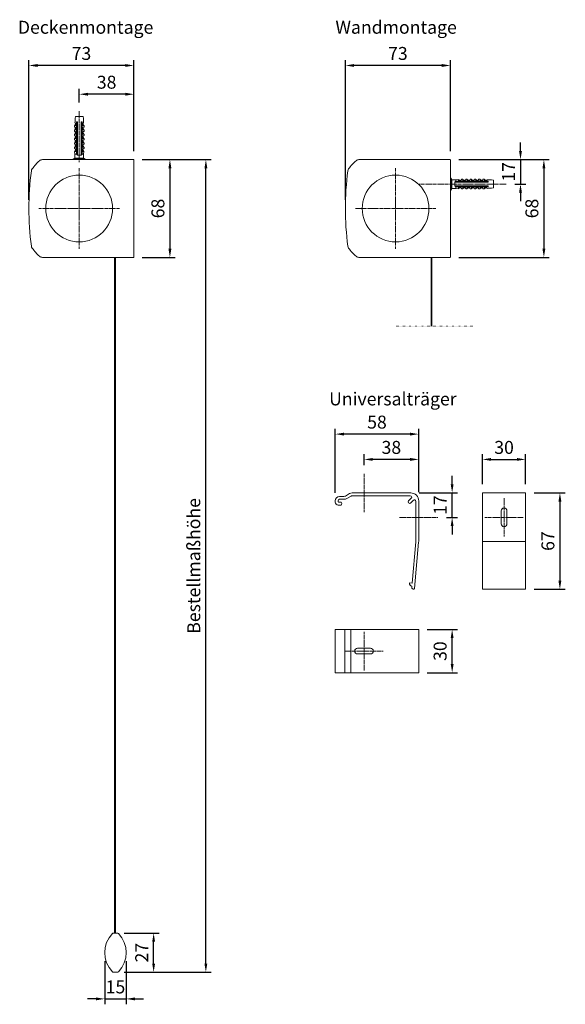
# Model space of a CAD drawing. Units: millimetres. Extents: x 1506 to 2645, y 858 to 1719.
# Drawn here: x 2266 to 2645, y 1034 to 1719 of the extents above; entities that cross this region are included whole.
import ezdxf

# ---------------------------------------------------------------- set-up
doc = ezdxf.new("R2010")
doc.units = ezdxf.units.MM
doc.header["$LTSCALE"] = 0.1
doc.header["$PDSIZE"] = 5
doc.linetypes.add('MITTE2', pattern=[28.575, 19.05, -3.175, 3.175, -3.175])
doc.linetypes.add('PUNKT', pattern=[6.35, 0, -6.35])
doc.layers.get('0').update_dxf_attribs({"linetype": 'CONTINUOUS', "lineweight": 0})
doc.layers.get('DEFPOINTS').update_dxf_attribs({"linetype": 'CONTINUOUS'})
for name, color, linetype, lineweight in [('AM_7', 4, 'MITTE2', 0), ('BEMASS', 3, 'CONTINUOUS', 0), ('Dübel', 7, 'CONTINUOUS', 0), ('Endkappe Kassette', 7, 'CONTINUOUS', 0), ('Kette', 7, 'CONTINUOUS', 0), ('Stoff', 7, 'CONTINUOUS', 0), ('Träger', 7, 'CONTINUOUS', 0), ('Unterleisteendkappe', 7, 'CONTINUOUS', 0)]:
    doc.layers.add(name, color=color, linetype=linetype, lineweight=lineweight)
doc.styles.add('SCHAUER', font='arial.ttf')
doc.dimstyles.new('SCHAUER', dxfattribs={"dimscale": 3, "dimtxt": 3, "dimasz": 2, "dimexe": 1.25, "dimexo": 2, "dimgap": 1.25, "dimtad": 1, "dimdec": 0, "dimzin": 9, "dimdsep": 46, "dimtxsty": 'SCHAUER', "dimcen": 2.5, "dimclrd": 256, "dimclre": 256, "dimclrt": 8, "dimadec": 1, "dimazin": 0, "dimtfac": 1, "dimtdec": 0, "dimtix": 1, "dimtmove": 2, "dimatfit": 3, "dimfxl": 1, "dimtolj": 1, "dimtzin": 0, "dimarcsym": 0})

# ---------------------------------------------------------------- blocks, each defined once
blk = doc.blocks.new('*D0')
at = {"layer": 'BEMASS', "lineweight": -2, "transparency": 16777216}
for p, q in [((2351.08, 1621.48), (2399.03, 1621.48)), ((2395.28, 1062.41), (2395.28, 1615.48)), ((2338.42, 1056.41), (2399.03, 1056.41))]:
    blk.add_line(p, q, dxfattribs=at)
at = {"layer": 'BEMASS', "lineweight": 0, "transparency": 16777216}
for points in [[(2394.28, 1615.48), (2396.28, 1615.48), (2395.28, 1621.48)], [(2394.28, 1062.41), (2396.28, 1062.41), (2395.28, 1056.41)]]:
    blk.add_solid(points, dxfattribs=at)
at = {"layer": 'DEFPOINTS', "color": 0, "lineweight": 0, "transparency": 16777216}
for p in [(2345.08, 1621.48), (2395.28, 1621.48), (2332.42, 1056.41)]:
    blk.add_point(p, dxfattribs=at)
at = {"layer": 'BEMASS', "color": 8, "lineweight": 0, "transparency": 16777216, "insert": (2386.87, 1338.94), "char_height": 9, "attachment_point": 5, "rotation": 90, "style": 'SCHAUER'}
blk.add_mtext('\\A1;Bestellmaßhöhe', dxfattribs=at)
blk = doc.blocks.new('Endkappe_KASS_KARO_S_SA')
at = {"layer": 'Endkappe Kassette'}
for p, q in [((-63.56, 0), (-0.2, 0)), ((0, -67.8), (0, -0.2)), ((-0.2, -68), (-63.56, -68))]:
    blk.add_line(p, q, dxfattribs=at)
blk.add_circle((-38.09, -34), 23.21, dxfattribs=at)
for centre, start, end in [((-0.2, -0.2), 0, 90), ((-0.2, -67.8), 270, 0)]:
    blk.add_arc(centre, 0.197, start, end, dxfattribs=at)
for points in [[(-71.32, -7.86), (-71.26, -7.35), (-71.06, -6.86), (-70.75, -6.45)], [(-70.75, -6.45), (-69.23, -4.38), (-67.5, -2.48), (-65.59, -0.77)], [(-63.56, 0), (-64.31, 0), (-65.03, -0.28), (-65.59, -0.77)], [(-71.32, -60.14), (-73.56, -42.78), (-73.56, -25.22), (-71.32, -7.86)], [(-70.75, -61.55), (-71.06, -61.14), (-71.26, -60.65), (-71.32, -60.14)], [(-65.59, -67.23), (-67.5, -65.52), (-69.23, -63.62), (-70.75, -61.55)], [(-63.56, -68), (-64.31, -68), (-65.03, -67.72), (-65.59, -67.23)]]:
    blk.add_open_spline(points, degree=3, dxfattribs=at)
blk = doc.blocks.new('Dübel_Vorderansicht')
at = {"layer": 'Dübel'}
for p, q in [((-3.3, -6.4), (-3.3, -7.35)), ((-3.21, -6.4), (-2.54, -4.79)), ((-2.44, -5.1), (-2.44, -6.4)), ((-1.95, -24.11), (-1.95, -3.95)), ((-1.25, -6.33), (-1.25, -22.3)), ((1.25, -22.3), (1.25, -6.33)), ((1.95, -3.95), (1.95, -24.11)), ((2.44, -6.4), (2.44, -5.1)), ((3.21, -6.4), (2.54, -4.79)), ((2.92, -3.26), (2.92, -1.5)), ((3.3, -7.35), (3.3, -6.4)), ((-3.3, -9.4), (-3.3, -10.35)), ((-3.3, -12.4), (-3.3, -13.35)), ((-2.54, -7.79), (-3.21, -9.4)), ((-2.54, -10.79), (-3.21, -12.4)), ((-2.44, -8.1), (-2.44, -9.4)), ((-2.44, -11.1), (-2.44, -12.4)), ((2.44, -9.4), (2.44, -8.1)), ((2.44, -12.4), (2.44, -11.1)), ((2.54, -7.79), (3.21, -9.4)), ((2.54, -10.79), (3.21, -12.4)), ((3.3, -10.35), (3.3, -9.4)), ((3.3, -13.35), (3.3, -12.4)), ((-3.3, -15.4), (-3.3, -16.35)), ((-3.3, -18.4), (-3.3, -19.35)), ((-2.54, -13.79), (-3.21, -15.4)), ((-2.54, -16.79), (-3.21, -18.4)), ((-2.54, -19.79), (-3.21, -21.4)), ((-2.44, -14.1), (-2.44, -15.4)), ((-2.44, -17.1), (-2.44, -18.4)), ((-2.44, -20.1), (-2.44, -21.4)), ((-2.32, -14.25), (-2.33, -14.3)), ((2.44, -15.4), (2.44, -14.1)), ((2.44, -18.4), (2.44, -17.1)), ((2.44, -21.4), (2.44, -20.1)), ((2.54, -13.79), (3.21, -15.4)), ((2.54, -16.79), (3.21, -18.4)), ((2.54, -19.79), (3.21, -21.4)), ((3.3, -16.35), (3.3, -15.4)), ((3.3, -19.35), (3.3, -18.4)), ((-3.3, -21.4), (-3.3, -22.35)), ((-3.26, -24.36), (-3, -26.25)), ((-3.21, -24.4), (-2.54, -22.79)), ((-3, -26.25), (-3, -28.9)), ((-2.44, -23.1), (-2.44, -24.11)), ((-1.25, -26.25), (-1.25, -26.85)), ((1.25, -26.85), (1.25, -26.25)), ((2.44, -24.11), (2.44, -23.1)), ((3.21, -24.4), (2.54, -22.79)), ((3, -26.25), (3.26, -24.36)), ((3, -28.9), (3, -26.25)), ((3.3, -22.35), (3.3, -21.4)), ((-3, -28.9), (-4.18, -29.7)), ((-4.17, -29.7), (-4.17, -30)), ((4.18, -29.7), (3, -28.9)), ((4.17, -30), (4.17, -29.7))]:
    blk.add_line(p, q, dxfattribs=at)
blk.add_lwpolyline([(-2.93, -3.26), (-2.93, -1.51), (-2.65, 0), (2.65, 0), (2.92, -1.5), (2.92, -3.26)], dxfattribs=at)
for centre, radius, start, end in [((-8.93, -3.26), 6, 349.63283, 0), ((-3.25, -5.12), 0.813, 1.07572, 73.77438), ((3.25, -5.12), 0.813, 106.22562, 178.92428), ((8.93, -3.26), 6, 180, 190.36717)]:
    blk.add_arc(centre, radius, start, end, dxfattribs=at)
for points, knots in [([(-2.44, -6.4), (-2.71, -6.4), (-2.93, -6.4), (-3.22, -6.4), (-3.3, -6.4), (-3.3, -6.4)], [0, 0, 0, 0, 0.5, 0.5, 1, 1, 1, 1]), ([(-1.25, -3.95), (-1.26, -3.93), (-1.27, -3.89), (-1.29, -3.83), (-1.33, -3.78), (-1.39, -3.73), (-1.49, -3.67), (-1.62, -3.66), (-1.73, -3.68), (-1.8, -3.72), (-1.85, -3.76), (-1.9, -3.82), (-1.93, -3.88), (-1.94, -3.93), (-1.95, -3.95)], [0, 0, 0, 0, 0.059279, 0.117509, 0.17656, 0.238226, 0.373528, 0.514288, 0.661464, 0.729555, 0.795239, 0.867716, 0.934571, 1, 1, 1, 1]), ([(-1.25, -4.34), (-1.25, -4.27), (-1.25, -4.14), (-1.25, -4.01), (-1.25, -3.95)], [0, 0, 0, 0, 0.505829, 1, 1, 1, 1]), ([(-1.25, -4.34), (-1.25, -4.66), (-1.25, -5.32), (-1.25, -5.99), (-1.25, -6.33)], [0, 0, 0, 0, 0.487668, 1, 1, 1, 1]), ([(1.95, -3.95), (1.95, -3.94), (1.94, -3.91), (1.92, -3.87), (1.9, -3.83), (1.88, -3.79), (1.83, -3.74), (1.74, -3.68), (1.62, -3.66), (1.49, -3.67), (1.38, -3.73), (1.29, -3.83), (1.26, -3.91), (1.25, -3.95)], [0, 0, 0, 0, 0.040793, 0.08139, 0.122863, 0.166215, 0.212325, 0.342108, 0.477231, 0.619441, 0.756522, 0.879874, 1, 1, 1, 1]), ([(1.25, -3.95), (1.25, -4.01), (1.25, -4.14), (1.25, -4.27), (1.25, -4.34)], [0, 0, 0, 0, 0.494166, 1, 1, 1, 1]), ([(1.25, -6.33), (1.25, -5.99), (1.25, -5.32), (1.25, -4.66), (1.25, -4.34)], [0, 0, 0, 0, 0.512332, 1, 1, 1, 1]), ([(3.3, -6.4), (3.3, -6.4), (3.22, -6.4), (2.93, -6.4), (2.71, -6.4), (2.44, -6.4)], [0, 0, 0, 0, 0.5, 0.5, 1, 1, 1, 1]), ([(-2.44, -9.4), (-2.71, -9.4), (-2.93, -9.4), (-3.22, -9.4), (-3.3, -9.4), (-3.3, -9.4)], [0, 0, 0, 0, 0.5, 0.5, 1, 1, 1, 1]), ([(-2.44, -12.4), (-2.71, -12.4), (-2.93, -12.4), (-3.22, -12.4), (-3.3, -12.4), (-3.3, -12.4)], [0, 0, 0, 0, 0.5, 0.5, 1, 1, 1, 1]), ([(-3.19, -7.35), (-3.17, -7.35), (-3.15, -7.35), (-3.1, -7.36), (-3.05, -7.36), (-3, -7.37), (-2.93, -7.39), (-2.83, -7.44), (-2.7, -7.52), (-2.59, -7.63), (-2.51, -7.76), (-2.47, -7.88), (-2.44, -7.99), (-2.44, -8.06), (-2.44, -8.1)], [0, 0, 0, 0, 0.080802, 0.155409, 0.22386, 0.286207, 0.34252, 0.486997, 0.612607, 0.724989, 0.825956, 0.885928, 0.943109, 1, 1, 1, 1]), ([(-3.19, -10.35), (-3.17, -10.35), (-3.15, -10.35), (-3.1, -10.36), (-3.05, -10.36), (-3, -10.37), (-2.93, -10.39), (-2.83, -10.44), (-2.7, -10.52), (-2.59, -10.63), (-2.51, -10.76), (-2.47, -10.88), (-2.44, -10.99), (-2.44, -11.06), (-2.44, -11.1)], [0, 0, 0, 0, 0.080802, 0.155409, 0.22386, 0.286207, 0.34252, 0.486997, 0.612607, 0.724989, 0.825956, 0.885928, 0.943109, 1, 1, 1, 1]), ([(-3.19, -13.35), (-3.17, -13.35), (-3.15, -13.35), (-3.1, -13.36), (-3.05, -13.36), (-3, -13.37), (-2.93, -13.39), (-2.83, -13.44), (-2.7, -13.52), (-2.59, -13.63), (-2.51, -13.76), (-2.47, -13.88), (-2.44, -13.99), (-2.44, -14.06), (-2.44, -14.1)], [0, 0, 0, 0, 0.080802, 0.155409, 0.22386, 0.286207, 0.34252, 0.486997, 0.612607, 0.724989, 0.825956, 0.885928, 0.943109, 1, 1, 1, 1]), ([(2.44, -8.1), (2.44, -8.08), (2.44, -8.03), (2.45, -7.97), (2.46, -7.91), (2.48, -7.85), (2.52, -7.75), (2.59, -7.63), (2.71, -7.52), (2.84, -7.43), (2.96, -7.38), (3.09, -7.35), (3.15, -7.35), (3.19, -7.35)], [0, 0, 0, 0, 0.034169, 0.068076, 0.102275, 0.137303, 0.173662, 0.276306, 0.390782, 0.516435, 0.660992, 0.811679, 1, 1, 1, 1]), ([(3.3, -9.4), (3.3, -9.4), (3.22, -9.4), (2.93, -9.4), (2.71, -9.4), (2.44, -9.4)], [0, 0, 0, 0, 0.5, 0.5, 1, 1, 1, 1]), ([(2.44, -11.1), (2.44, -11.08), (2.44, -11.03), (2.45, -10.97), (2.46, -10.91), (2.48, -10.85), (2.52, -10.75), (2.59, -10.63), (2.71, -10.52), (2.84, -10.43), (2.96, -10.38), (3.09, -10.35), (3.15, -10.35), (3.19, -10.35)], [0, 0, 0, 0, 0.034169, 0.068076, 0.102275, 0.137303, 0.173662, 0.276306, 0.390782, 0.516435, 0.660992, 0.811679, 1, 1, 1, 1]), ([(3.3, -12.4), (3.3, -12.4), (3.22, -12.4), (2.93, -12.4), (2.71, -12.4), (2.44, -12.4)], [0, 0, 0, 0, 0.5, 0.5, 1, 1, 1, 1]), ([(2.44, -14.1), (2.44, -14.08), (2.44, -14.03), (2.45, -13.97), (2.46, -13.91), (2.48, -13.85), (2.52, -13.75), (2.59, -13.63), (2.71, -13.52), (2.84, -13.43), (2.96, -13.38), (3.09, -13.35), (3.15, -13.35), (3.19, -13.35)], [0, 0, 0, 0, 0.034169, 0.068076, 0.102275, 0.137303, 0.173662, 0.276306, 0.390782, 0.516435, 0.660992, 0.811679, 1, 1, 1, 1]), ([(-2.44, -15.4), (-2.71, -15.4), (-2.93, -15.4), (-3.22, -15.4), (-3.3, -15.4), (-3.3, -15.4)], [0, 0, 0, 0, 0.5, 0.5, 1, 1, 1, 1]), ([(-2.44, -18.4), (-2.71, -18.4), (-2.93, -18.4), (-3.22, -18.4), (-3.3, -18.4), (-3.3, -18.4)], [0, 0, 0, 0, 0.5, 0.5, 1, 1, 1, 1]), ([(-3.19, -16.35), (-3.17, -16.35), (-3.15, -16.35), (-3.1, -16.36), (-3.05, -16.36), (-3, -16.37), (-2.93, -16.39), (-2.83, -16.44), (-2.7, -16.52), (-2.59, -16.63), (-2.51, -16.76), (-2.47, -16.88), (-2.44, -16.99), (-2.44, -17.06), (-2.44, -17.1)], [0, 0, 0, 0, 0.080802, 0.155409, 0.22386, 0.286207, 0.34252, 0.486997, 0.612607, 0.724989, 0.825956, 0.885928, 0.943109, 1, 1, 1, 1]), ([(-3.19, -19.35), (-3.17, -19.35), (-3.15, -19.35), (-3.1, -19.36), (-3.05, -19.36), (-3, -19.37), (-2.93, -19.39), (-2.83, -19.44), (-2.7, -19.52), (-2.59, -19.63), (-2.51, -19.76), (-2.47, -19.88), (-2.44, -19.99), (-2.44, -20.06), (-2.44, -20.1)], [0, 0, 0, 0, 0.080802, 0.155409, 0.22386, 0.286207, 0.34252, 0.486997, 0.612607, 0.724989, 0.825956, 0.885928, 0.943109, 1, 1, 1, 1]), ([(3.3, -15.4), (3.3, -15.4), (3.22, -15.4), (2.93, -15.4), (2.71, -15.4), (2.44, -15.4)], [0, 0, 0, 0, 0.5, 0.5, 1, 1, 1, 1]), ([(2.44, -17.1), (2.44, -17.08), (2.44, -17.03), (2.45, -16.97), (2.46, -16.91), (2.48, -16.85), (2.52, -16.75), (2.59, -16.63), (2.71, -16.52), (2.84, -16.43), (2.96, -16.38), (3.09, -16.35), (3.15, -16.35), (3.19, -16.35)], [0, 0, 0, 0, 0.034169, 0.068076, 0.102275, 0.137303, 0.173662, 0.276306, 0.390782, 0.516435, 0.660992, 0.811679, 1, 1, 1, 1]), ([(3.3, -18.4), (3.3, -18.4), (3.22, -18.4), (2.93, -18.4), (2.71, -18.4), (2.44, -18.4)], [0, 0, 0, 0, 0.5, 0.5, 1, 1, 1, 1]), ([(2.44, -20.1), (2.44, -20.08), (2.44, -20.03), (2.45, -19.97), (2.46, -19.91), (2.48, -19.85), (2.52, -19.75), (2.59, -19.63), (2.71, -19.52), (2.84, -19.43), (2.96, -19.38), (3.09, -19.35), (3.15, -19.35), (3.19, -19.35)], [0, 0, 0, 0, 0.034169, 0.068076, 0.102275, 0.137303, 0.173662, 0.276306, 0.390782, 0.516435, 0.660992, 0.811679, 1, 1, 1, 1]), ([(-2.44, -21.4), (-2.71, -21.4), (-2.93, -21.4), (-3.22, -21.4), (-3.3, -21.4), (-3.3, -21.4)], [0, 0, 0, 0, 0.5, 0.5, 1, 1, 1, 1]), ([(-2.44, -24.4), (-2.7, -24.4), (-2.91, -24.4), (-3.19, -24.4), (-3.26, -24.4), (-3.26, -24.4)], [0, 0, 0, 0, 0.5, 0.5, 1, 1, 1, 1]), ([(-3.19, -22.35), (-3.17, -22.35), (-3.15, -22.35), (-3.1, -22.36), (-3.05, -22.36), (-3, -22.37), (-2.93, -22.39), (-2.83, -22.44), (-2.7, -22.52), (-2.59, -22.63), (-2.51, -22.76), (-2.47, -22.88), (-2.44, -22.99), (-2.44, -23.06), (-2.44, -23.1)], [0, 0, 0, 0, 0.0808016, 0.1554077, 0.2238584, 0.2862056, 0.3425183, 0.4869958, 0.6126051, 0.7249877, 0.8259545, 0.8859273, 0.9431089, 1, 1, 1, 1]), ([(-1.93, -26.25), (-2.09, -26.25), (-2.41, -26.25), (-2.74, -26.25), (-2.96, -26.25), (-2.99, -26.25), (-3, -26.25)], [0, 0, 0, 0, 0.250012, 0.500023, 0.750035, 1, 1, 1, 1]), ([(-1.95, -26.15), (-1.95, -25.82), (-1.95, -25.14), (-1.95, -24.46), (-1.95, -24.11)], [0, 0, 0, 0, 0.483656, 1, 1, 1, 1]), ([(-1.93, -26.25), (-1.94, -26.23), (-1.94, -26.2), (-1.95, -26.17), (-1.95, -26.15)], [0, 0, 0, 0, 0.50372, 1, 1, 1, 1]), ([(-1.25, -26.85), (-1.28, -26.85), (-1.33, -26.84), (-1.41, -26.81), (-1.51, -26.78), (-1.6, -26.72), (-1.7, -26.65), (-1.78, -26.56), (-1.85, -26.46), (-1.9, -26.36), (-1.92, -26.29), (-1.93, -26.25)], [0, 0, 0, 0, 0.088064, 0.176238, 0.265264, 0.400012, 0.531837, 0.6572, 0.780006, 0.891868, 1, 1, 1, 1]), ([(-1.25, -22.3), (-1.25, -22.93), (-1.25, -24.24), (-1.25, -25.56), (-1.25, -26.25)], [0, 0, 0, 0, 0.476194, 1, 1, 1, 1]), ([(1.25, -26.25), (1.25, -25.56), (1.25, -24.24), (1.25, -22.93), (1.25, -22.3)], [0, 0, 0, 0, 0.523806, 1, 1, 1, 1]), ([(1.93, -26.25), (1.92, -26.27), (1.91, -26.32), (1.88, -26.39), (1.84, -26.47), (1.78, -26.55), (1.7, -26.64), (1.6, -26.72), (1.49, -26.78), (1.38, -26.83), (1.29, -26.84), (1.25, -26.85)], [0, 0, 0, 0, 0.071049, 0.143318, 0.217602, 0.340106, 0.465195, 0.597391, 0.732685, 0.866873, 1, 1, 1, 1]), ([(1.95, -26.15), (1.95, -26.17), (1.94, -26.2), (1.94, -26.23), (1.93, -26.25)], [0, 0, 0, 0, 0.4962769, 1, 1, 1, 1]), ([(3, -26.25), (3, -26.25), (2.9, -26.25), (2.54, -26.25), (2.26, -26.25), (1.93, -26.25)], [0, 0, 0, 0, 0.5, 0.5, 1, 1, 1, 1]), ([(1.95, -24.11), (1.95, -24.46), (1.95, -25.14), (1.95, -25.82), (1.95, -26.15)], [0, 0, 0, 0, 0.516344, 1, 1, 1, 1]), ([(3.3, -21.4), (3.3, -21.4), (3.22, -21.4), (2.93, -21.4), (2.71, -21.4), (2.44, -21.4)], [0, 0, 0, 0, 0.5, 0.5, 1, 1, 1, 1]), ([(2.44, -23.1), (2.44, -23.08), (2.44, -23.03), (2.45, -22.97), (2.46, -22.91), (2.48, -22.85), (2.52, -22.75), (2.59, -22.63), (2.71, -22.52), (2.84, -22.43), (2.96, -22.38), (3.09, -22.35), (3.15, -22.35), (3.19, -22.35)], [0, 0, 0, 0, 0.034169, 0.068076, 0.102275, 0.137303, 0.173662, 0.276306, 0.390782, 0.516435, 0.660992, 0.811679, 1, 1, 1, 1]), ([(3.26, -24.4), (3.26, -24.4), (3.19, -24.4), (2.91, -24.4), (2.7, -24.4), (2.44, -24.4)], [0, 0, 0, 0, 0.5, 0.5, 1, 1, 1, 1]), ([(0, -29.7), (-0.55, -29.7), (-1.09, -29.7), (-2.1, -29.7), (-2.57, -29.7), (-3.34, -29.7), (-3.65, -29.7), (-4.07, -29.7), (-4.17, -29.7), (-4.17, -29.7)], [0, 0, 0, 0, 0.25, 0.25, 0.5, 0.5, 0.75, 0.75, 1, 1, 1, 1]), ([(0, -28.9), (-0.39, -28.9), (-0.79, -28.9), (-1.51, -28.9), (-1.84, -28.9), (-2.4, -28.9), (-2.62, -28.9), (-2.92, -28.9), (-3, -28.9), (-3, -28.9)], [0, 0, 0, 0, 0.25, 0.25, 0.5, 0.5, 0.75, 0.75, 1, 1, 1, 1]), ([(3, -28.9), (3, -28.9), (2.92, -28.9), (2.62, -28.9), (2.4, -28.9), (1.84, -28.9), (1.51, -28.9), (0.79, -28.9), (0.39, -28.9), (0, -28.9)], [0, 0, 0, 0, 0.25, 0.25, 0.5, 0.5, 0.75, 0.75, 1, 1, 1, 1]), ([(4.17, -29.7), (4.17, -29.7), (4.07, -29.7), (3.65, -29.7), (3.34, -29.7), (2.57, -29.7), (2.1, -29.7), (1.09, -29.7), (0.55, -29.7), (0, -29.7)], [0, 0, 0, 0, 0.25, 0.25, 0.5, 0.5, 0.75, 0.75, 1, 1, 1, 1])]:
    blk.add_open_spline(points, degree=3, knots=knots, dxfattribs=at)
for points in [[(-2.5, -4.81), (-2.53, -4.8), (-2.54, -4.79), (-2.54, -4.79)], [(2.54, -4.79), (2.54, -4.79), (2.53, -4.8), (2.5, -4.81)], [(-3.3, -7.35), (-3.3, -7.35), (-3.26, -7.35), (-3.19, -7.35)], [(-3.3, -10.35), (-3.3, -10.35), (-3.26, -10.35), (-3.19, -10.35)], [(-3.3, -13.35), (-3.3, -13.35), (-3.26, -13.35), (-3.19, -13.35)], [(3.19, -7.35), (3.26, -7.35), (3.3, -7.35), (3.3, -7.35)], [(3.19, -10.35), (3.26, -10.35), (3.3, -10.35), (3.3, -10.35)], [(3.19, -13.35), (3.26, -13.35), (3.3, -13.35), (3.3, -13.35)], [(-3.3, -16.35), (-3.3, -16.35), (-3.26, -16.35), (-3.19, -16.35)], [(-3.3, -19.35), (-3.3, -19.35), (-3.26, -19.35), (-3.19, -19.35)], [(3.19, -16.35), (3.26, -16.35), (3.3, -16.35), (3.3, -16.35)], [(3.19, -19.35), (3.26, -19.35), (3.3, -19.35), (3.3, -19.35)], [(-3.3, -22.35), (-3.3, -22.35), (-3.26, -22.35), (-3.19, -22.35)], [(-2.44, -24.11), (-2.44, -24.21), (-2.44, -24.3), (-2.44, -24.4)], [(0, -26.85), (-0.43, -26.85), (-0.86, -26.85), (-1.25, -26.85)], [(1.25, -26.85), (0.86, -26.85), (0.43, -26.85), (0, -26.85)], [(2.44, -24.4), (2.44, -24.3), (2.44, -24.21), (2.44, -24.11)], [(3.19, -22.35), (3.26, -22.35), (3.3, -22.35), (3.3, -22.35)]]:
    blk.add_open_spline(points, degree=3, dxfattribs=at)
blk = doc.blocks.new('*D13')
at = {"layer": 'BEMASS', "lineweight": -2, "transparency": 16777216}
for p, q in [((2307.28, 1661.24), (2307.28, 1670.69)), ((2345.28, 1627.28), (2345.28, 1670.69)), ((2339.28, 1666.94), (2313.28, 1666.94))]:
    blk.add_line(p, q, dxfattribs=at)
at = {"layer": 'BEMASS', "lineweight": 0, "transparency": 16777216}
for points in [[(2313.28, 1667.94), (2313.28, 1665.94), (2307.28, 1666.94)], [(2339.28, 1667.94), (2339.28, 1665.94), (2345.28, 1666.94)]]:
    blk.add_solid(points, dxfattribs=at)
at = {"layer": 'DEFPOINTS', "color": 0, "lineweight": 0, "transparency": 16777216}
for p in [(2307.28, 1666.94), (2307.28, 1655.24), (2345.28, 1621.28)]:
    blk.add_point(p, dxfattribs=at)
at = {"layer": 'BEMASS', "color": 8, "lineweight": 0, "transparency": 16777216, "insert": (2326.28, 1675.29), "char_height": 9, "attachment_point": 5, "style": 'SCHAUER'}
blk.add_mtext('\\A1;38', dxfattribs=at)
blk = doc.blocks.new('*D14')
at = {"layer": 'BEMASS', "lineweight": -2, "transparency": 16777216}
for p, q in [((2272.28, 1593.48), (2272.28, 1690.69)), ((2339.28, 1686.94), (2278.28, 1686.94)), ((2345.28, 1627.28), (2345.28, 1690.69))]:
    blk.add_line(p, q, dxfattribs=at)
at = {"layer": 'BEMASS', "lineweight": 0, "transparency": 16777216}
for points in [[(2278.28, 1687.94), (2278.28, 1685.94), (2272.28, 1686.94)], [(2339.28, 1687.94), (2339.28, 1685.94), (2345.28, 1686.94)]]:
    blk.add_solid(points, dxfattribs=at)
at = {"layer": 'DEFPOINTS', "color": 0, "lineweight": 0, "transparency": 16777216}
for p in [(2272.28, 1686.94), (2345.28, 1621.28), (2272.28, 1587.48)]:
    blk.add_point(p, dxfattribs=at)
at = {"layer": 'BEMASS', "color": 8, "lineweight": 0, "transparency": 16777216, "insert": (2308.78, 1695.29), "char_height": 9, "attachment_point": 5, "style": 'SCHAUER'}
blk.add_mtext('\\A1;73', dxfattribs=at)
blk = doc.blocks.new('*D15')
at = {"layer": 'BEMASS', "lineweight": -2, "transparency": 16777216}
for p, q in [((2351.08, 1621.48), (2374.03, 1621.48)), ((2370.28, 1615.48), (2370.28, 1559.48)), ((2351.08, 1553.48), (2374.03, 1553.48))]:
    blk.add_line(p, q, dxfattribs=at)
at = {"layer": 'BEMASS', "lineweight": 0, "transparency": 16777216}
for points in [[(2369.28, 1615.48), (2371.28, 1615.48), (2370.28, 1621.48)], [(2369.28, 1559.48), (2371.28, 1559.48), (2370.28, 1553.48)]]:
    blk.add_solid(points, dxfattribs=at)
at = {"layer": 'DEFPOINTS', "color": 0, "lineweight": 0, "transparency": 16777216}
for p in [(2345.08, 1621.48), (2345.08, 1553.48), (2370.28, 1553.48)]:
    blk.add_point(p, dxfattribs=at)
at = {"layer": 'BEMASS', "color": 8, "lineweight": 0, "transparency": 16777216, "insert": (2361.93, 1587.48), "char_height": 9, "attachment_point": 5, "rotation": 90, "style": 'SCHAUER'}
blk.add_mtext('\\A1;68', dxfattribs=at)
blk = doc.blocks.new('Unterleiste_Endkappe_SA_15-27')
for p, q in [((-1.38, 0), (1.38, 0)), ((1.38, -27.22), (-1.38, -27.22))]:
    blk.add_line(p, q)
at = {"lineweight": 0}
for centre, start, end in [((11.6, -13.61), 135.66808, 224.33192), ((-11.6, -13.61), 315.66808, 44.33192)]:
    blk.add_arc(centre, 19.1, start, end, dxfattribs=at)
for points in [[(-2.06, -0.26), (-1.88, -0.1), (-1.63, 0), (-1.38, 0)], [(1.38, 0), (1.63, 0), (1.88, -0.1), (2.06, -0.26)], [(-1.38, -27.22), (-1.63, -27.22), (-1.88, -27.12), (-2.06, -26.95)], [(2.06, -26.95), (1.88, -27.12), (1.63, -27.22), (1.38, -27.22)]]:
    blk.add_open_spline(points, degree=3)
blk = doc.blocks.new('*D20')
at = {"layer": 'BEMASS', "lineweight": -2, "transparency": 16777216}
for p, q in [((2324.92, 1064.01), (2324.92, 1034.08)), ((2339.92, 1064.01), (2339.92, 1034.08)), ((2318.92, 1037.83), (2312.92, 1037.83)), ((2324.92, 1037.83), (2339.92, 1037.83)), ((2345.92, 1037.83), (2351.92, 1037.83))]:
    blk.add_line(p, q, dxfattribs=at)
at = {"layer": 'BEMASS', "lineweight": 0, "transparency": 16777216}
for points in [[(2318.92, 1038.83), (2318.92, 1036.83), (2324.92, 1037.83)], [(2345.92, 1038.83), (2345.92, 1036.83), (2339.92, 1037.83)]]:
    blk.add_solid(points, dxfattribs=at)
at = {"layer": 'DEFPOINTS', "color": 0, "lineweight": 0, "transparency": 16777216}
for p in [(2324.92, 1070.01), (2339.92, 1070.01), (2339.92, 1037.83)]:
    blk.add_point(p, dxfattribs=at)
at = {"layer": 'BEMASS', "color": 8, "transparency": 16777216, "insert": (2332.42, 1046.17), "char_height": 9, "attachment_point": 5, "style": 'SCHAUER'}
blk.add_mtext('\\A1;15', dxfattribs=at)
blk = doc.blocks.new('*D21')
at = {"layer": 'BEMASS', "lineweight": -2, "transparency": 16777216}
for p, q in [((2338.42, 1083.62), (2362.71, 1083.62)), ((2358.96, 1062.41), (2358.96, 1077.62)), ((2338.42, 1056.41), (2362.71, 1056.41))]:
    blk.add_line(p, q, dxfattribs=at)
at = {"layer": 'BEMASS', "lineweight": 0, "transparency": 16777216}
for points in [[(2357.96, 1077.62), (2359.96, 1077.62), (2358.96, 1083.62)], [(2357.96, 1062.41), (2359.96, 1062.41), (2358.96, 1056.41)]]:
    blk.add_solid(points, dxfattribs=at)
at = {"layer": 'DEFPOINTS', "color": 0, "lineweight": 0, "transparency": 16777216}
for p in [(2332.42, 1083.62), (2358.96, 1083.62), (2332.42, 1056.41)]:
    blk.add_point(p, dxfattribs=at)
at = {"layer": 'BEMASS', "color": 8, "transparency": 16777216, "insert": (2350.69, 1070.01), "char_height": 9, "attachment_point": 5, "rotation": 90, "style": 'SCHAUER'}
blk.add_mtext('\\A1;27', dxfattribs=at)
blk = doc.blocks.new('*D22')
at = {"layer": 'BEMASS', "lineweight": -2, "transparency": 16777216}
for p, q in [((2492.28, 1593.48), (2492.28, 1690.69)), ((2559.28, 1686.94), (2498.28, 1686.94)), ((2565.28, 1627.28), (2565.28, 1690.69))]:
    blk.add_line(p, q, dxfattribs=at)
at = {"layer": 'BEMASS', "lineweight": 0, "transparency": 16777216}
for points in [[(2498.28, 1687.94), (2498.28, 1685.94), (2492.28, 1686.94)], [(2559.28, 1687.94), (2559.28, 1685.94), (2565.28, 1686.94)]]:
    blk.add_solid(points, dxfattribs=at)
at = {"layer": 'DEFPOINTS', "color": 0, "lineweight": 0, "transparency": 16777216}
for p in [(2492.28, 1686.94), (2565.28, 1621.28), (2492.28, 1587.48)]:
    blk.add_point(p, dxfattribs=at)
at = {"layer": 'BEMASS', "color": 8, "lineweight": 0, "transparency": 16777216, "insert": (2528.78, 1695.29), "char_height": 9, "attachment_point": 5, "style": 'SCHAUER'}
blk.add_mtext('\\A1;73', dxfattribs=at)
blk = doc.blocks.new('*D23')
at = {"layer": 'BEMASS', "lineweight": -2, "transparency": 16777216}
for p, q in [((2614.03, 1627.48), (2614.03, 1633.48)), ((2571.08, 1621.48), (2617.78, 1621.48)), ((2614.03, 1621.48), (2614.03, 1604.48)), ((2610.08, 1604.48), (2617.78, 1604.48)), ((2614.03, 1598.48), (2614.03, 1592.48))]:
    blk.add_line(p, q, dxfattribs=at)
at = {"layer": 'BEMASS', "lineweight": 0, "transparency": 16777216}
for points in [[(2613.03, 1627.48), (2615.03, 1627.48), (2614.03, 1621.48)], [(2613.03, 1598.48), (2615.03, 1598.48), (2614.03, 1604.48)]]:
    blk.add_solid(points, dxfattribs=at)
at = {"layer": 'DEFPOINTS', "color": 0, "lineweight": 0, "transparency": 16777216}
for p in [(2565.08, 1621.48), (2604.08, 1604.48), (2614.03, 1604.48)]:
    blk.add_point(p, dxfattribs=at)
at = {"layer": 'BEMASS', "color": 8, "lineweight": 0, "transparency": 16777216, "insert": (2605.76, 1612.98), "char_height": 9, "attachment_point": 5, "rotation": 90, "style": 'SCHAUER'}
blk.add_mtext('\\A1;17', dxfattribs=at)
blk = doc.blocks.new('*D24')
at = {"layer": 'BEMASS', "lineweight": -2, "transparency": 16777216}
for p, q in [((2571.08, 1621.48), (2634.03, 1621.48)), ((2630.28, 1615.48), (2630.28, 1559.48)), ((2571.08, 1553.48), (2634.03, 1553.48))]:
    blk.add_line(p, q, dxfattribs=at)
at = {"layer": 'BEMASS', "lineweight": 0, "transparency": 16777216}
for points in [[(2629.28, 1615.48), (2631.28, 1615.48), (2630.28, 1621.48)], [(2629.28, 1559.48), (2631.28, 1559.48), (2630.28, 1553.48)]]:
    blk.add_solid(points, dxfattribs=at)
at = {"layer": 'DEFPOINTS', "color": 0, "lineweight": 0, "transparency": 16777216}
for p in [(2565.08, 1621.48), (2565.08, 1553.48), (2630.28, 1553.48)]:
    blk.add_point(p, dxfattribs=at)
at = {"layer": 'BEMASS', "color": 8, "lineweight": 0, "transparency": 16777216, "insert": (2621.93, 1587.48), "char_height": 9, "attachment_point": 5, "rotation": 90, "style": 'SCHAUER'}
blk.add_mtext('\\A1;68', dxfattribs=at)
blk = doc.blocks.new('*D28')
at = {"layer": 'BEMASS', "lineweight": -2, "transparency": 16777216}
for p, q in [((2485.24, 1389.76), (2485.24, 1434.34)), ((2543.24, 1390.12), (2543.24, 1434.34)), ((2537.24, 1430.59), (2491.24, 1430.59))]:
    blk.add_line(p, q, dxfattribs=at)
at = {"layer": 'BEMASS', "lineweight": 0, "transparency": 16777216}
for points in [[(2491.24, 1431.59), (2491.24, 1429.59), (2485.24, 1430.59)], [(2537.24, 1431.59), (2537.24, 1429.59), (2543.24, 1430.59)]]:
    blk.add_solid(points, dxfattribs=at)
at = {"layer": 'DEFPOINTS', "color": 0, "lineweight": 0, "transparency": 16777216}
for p in [(2485.24, 1430.59), (2485.24, 1383.76), (2543.24, 1384.12)]:
    blk.add_point(p, dxfattribs=at)
at = {"layer": 'BEMASS', "color": 8, "lineweight": 0, "transparency": 16777216, "insert": (2514.24, 1438.94), "char_height": 9, "attachment_point": 5, "style": 'SCHAUER'}
blk.add_mtext('\\A1;58', dxfattribs=at)
blk = doc.blocks.new('*D29')
at = {"layer": 'BEMASS', "lineweight": -2, "transparency": 16777216}
for p, q in [((2505.24, 1409.08), (2505.24, 1416.74)), ((2537.24, 1412.99), (2511.24, 1412.99)), ((2543.24, 1390.12), (2543.24, 1416.74))]:
    blk.add_line(p, q, dxfattribs=at)
at = {"layer": 'BEMASS', "lineweight": 0, "transparency": 16777216}
for points in [[(2511.24, 1413.99), (2511.24, 1411.99), (2505.24, 1412.99)], [(2537.24, 1413.99), (2537.24, 1411.99), (2543.24, 1412.99)]]:
    blk.add_solid(points, dxfattribs=at)
at = {"layer": 'DEFPOINTS', "color": 0, "lineweight": 0, "transparency": 16777216}
for p in [(2505.24, 1412.99), (2505.24, 1403.08), (2543.24, 1384.12)]:
    blk.add_point(p, dxfattribs=at)
at = {"layer": 'BEMASS', "color": 8, "lineweight": 0, "transparency": 16777216, "insert": (2524.24, 1421.34), "char_height": 9, "attachment_point": 5, "style": 'SCHAUER'}
blk.add_mtext('\\A1;38', dxfattribs=at)
blk = doc.blocks.new('*D30')
at = {"layer": 'BEMASS', "lineweight": -2, "transparency": 16777216}
for p, q in [((2566.5, 1395.69), (2566.5, 1401.69)), ((2543.67, 1389.69), (2570.25, 1389.69)), ((2566.5, 1372.69), (2566.5, 1389.69)), ((2562.63, 1372.69), (2570.25, 1372.69)), ((2566.5, 1366.69), (2566.5, 1360.69))]:
    blk.add_line(p, q, dxfattribs=at)
at = {"layer": 'BEMASS', "lineweight": 0, "transparency": 16777216}
for points in [[(2565.5, 1395.69), (2567.5, 1395.69), (2566.5, 1389.69)], [(2565.5, 1366.69), (2567.5, 1366.69), (2566.5, 1372.69)]]:
    blk.add_solid(points, dxfattribs=at)
at = {"layer": 'DEFPOINTS', "color": 0, "lineweight": 0, "transparency": 16777216}
for p in [(2537.67, 1389.69), (2566.5, 1389.69), (2556.63, 1372.69)]:
    blk.add_point(p, dxfattribs=at)
at = {"layer": 'BEMASS', "color": 8, "lineweight": 0, "transparency": 16777216, "insert": (2558.23, 1381.19), "char_height": 9, "attachment_point": 5, "rotation": 90, "style": 'SCHAUER'}
blk.add_mtext('\\A1;17', dxfattribs=at)
blk = doc.blocks.new('*D31')
at = {"layer": 'BEMASS', "lineweight": -2, "transparency": 16777216}
for p, q in [((2549.24, 1294.69), (2570.25, 1294.69)), ((2566.5, 1270.69), (2566.5, 1288.69)), ((2549.24, 1264.69), (2570.25, 1264.69))]:
    blk.add_line(p, q, dxfattribs=at)
at = {"layer": 'BEMASS', "lineweight": 0, "transparency": 16777216}
for points in [[(2565.5, 1288.69), (2567.5, 1288.69), (2566.5, 1294.69)], [(2565.5, 1270.69), (2567.5, 1270.69), (2566.5, 1264.69)]]:
    blk.add_solid(points, dxfattribs=at)
at = {"layer": 'DEFPOINTS', "color": 0, "lineweight": 0, "transparency": 16777216}
for p in [(2543.24, 1294.69), (2566.5, 1294.69), (2543.24, 1264.69)]:
    blk.add_point(p, dxfattribs=at)
at = {"layer": 'BEMASS', "color": 8, "lineweight": 0, "transparency": 16777216, "insert": (2558.15, 1279.69), "char_height": 9, "attachment_point": 5, "rotation": 90, "style": 'SCHAUER'}
blk.add_mtext('\\A1;30', dxfattribs=at)
blk = doc.blocks.new('*D32')
at = {"layer": 'BEMASS', "lineweight": -2, "transparency": 16777216}
for p, q in [((2587.6, 1395.69), (2587.6, 1416.74)), ((2593.6, 1412.99), (2611.6, 1412.99)), ((2617.6, 1395.69), (2617.6, 1416.74))]:
    blk.add_line(p, q, dxfattribs=at)
at = {"layer": 'BEMASS', "lineweight": 0, "transparency": 16777216}
for points in [[(2593.6, 1413.99), (2593.6, 1411.99), (2587.6, 1412.99)], [(2611.6, 1413.99), (2611.6, 1411.99), (2617.6, 1412.99)]]:
    blk.add_solid(points, dxfattribs=at)
at = {"layer": 'DEFPOINTS', "color": 0, "lineweight": 0, "transparency": 16777216}
for p in [(2617.6, 1412.99), (2587.6, 1389.69), (2617.6, 1389.69)]:
    blk.add_point(p, dxfattribs=at)
at = {"layer": 'BEMASS', "color": 8, "lineweight": 0, "transparency": 16777216, "insert": (2602.6, 1421.34), "char_height": 9, "attachment_point": 5, "style": 'SCHAUER'}
blk.add_mtext('\\A1;30', dxfattribs=at)
blk = doc.blocks.new('*D33')
at = {"layer": 'BEMASS', "lineweight": -2, "transparency": 16777216}
for p, q in [((2623.6, 1389.69), (2645.17, 1389.69)), ((2641.42, 1383.69), (2641.42, 1328.69)), ((2623.6, 1322.69), (2645.17, 1322.69))]:
    blk.add_line(p, q, dxfattribs=at)
at = {"layer": 'BEMASS', "lineweight": 0, "transparency": 16777216}
for points in [[(2640.42, 1383.69), (2642.42, 1383.69), (2641.42, 1389.69)], [(2640.42, 1328.69), (2642.42, 1328.69), (2641.42, 1322.69)]]:
    blk.add_solid(points, dxfattribs=at)
at = {"layer": 'DEFPOINTS', "color": 0, "lineweight": 0, "transparency": 16777216}
for p in [(2617.6, 1389.69), (2617.6, 1322.69), (2641.42, 1322.69)]:
    blk.add_point(p, dxfattribs=at)
at = {"layer": 'BEMASS', "color": 8, "lineweight": 0, "transparency": 16777216, "insert": (2633.08, 1356.19), "char_height": 9, "attachment_point": 5, "rotation": 90, "style": 'SCHAUER'}
blk.add_mtext('\\A1;67', dxfattribs=at)
blk = doc.blocks.new('Universalträger_58_SA')
at = {"lineweight": 0}
blk.add_lwpolyline([(-2.81, -66.46), (-0.02, -34.2), (0, -33.76), (0, -5.56, 0.414214), (-5.56, 0), (-46.24, 0, 0.131653), (-48.01, -0.47), (-50.92, -2.16, -0.131652), (-51.93, -2.43), (-55.08, -2.43, 0.405898), (-58, -5.43), (-58, -6.43, 0.438798), (-56, -8.43), (-54, -8.43, 0.544786), (-54, -6.43), (-55.5, -6.43, -0.414214), (-56, -5.93), (-56, -5.43, -0.399909), (-55.05, -4.43), (-51.93, -4.43, 0.131652), (-49.92, -3.89), (-47.01, -2.21, -0.131653), (-46.24, -2), (-5.83, -2, -0.668179), (-5.12, -3.71), (-6.98, -5.56, 1), (-5.56, -6.98), (-3.71, -5.12, -0.668179), (-2, -5.83), (-2, -33.72), (-2.02, -34.07), (-4.5, -62.8), (-6.5, -62.62, 0.414295), (-4.68, -64.79), (-4.81, -66.28, 0.548546)], format="xyb", close=True, dxfattribs=at)
blk = doc.blocks.new('Universalträger_58_DS')
at = {"lineweight": 0}
for p, q in [((6.59, 15), (6.59, -15)), ((10.85, 15), (10.85, -15))]:
    blk.add_line(p, q, dxfattribs=at)
blk.add_lwpolyline([(0, -15), (58, -15), (58, 15), (0, 15)], close=True, dxfattribs=at)
blk.add_lwpolyline([(15.5, -2), (24.5, -2, 1), (24.5, 2), (15.5, 2, 1)], format="xyb", close=True, dxfattribs=at)
blk = doc.blocks.new('Universalträger_58_VA')
at = {"lineweight": 0}
blk.add_line((-15, -33.76), (15, -33.76), dxfattribs=at)
blk.add_lwpolyline([(-15, -67), (15, -67), (15, 0), (-15, 0)], close=True, dxfattribs=at)
blk.add_lwpolyline([(2, -21.5), (2, -12.5, 1), (-2, -12.5), (-2, -21.5, 1)], format="xyb", close=True, dxfattribs=at)

msp = doc.modelspace()

# ---------------------------------------------------------------- linework, layer by layer
at = {"layer": 'AM_7'}
for p, q in [((2307.28, 1655.24), (2307.28, 1619.6)), ((2307.19, 1615.46), (2307.19, 1559.5)), ((2527.19, 1615.46), (2527.19, 1559.5)), ((2604.08, 1604.48), (2543.31, 1604.48)), ((2335.17, 1587.48), (2279.21, 1587.48)), ((2555.17, 1587.48), (2499.21, 1587.48)), ((2505.24, 1403.08), (2505.24, 1376.29)), ((2602.6, 1386.08), (2602.6, 1359.29)), ((2529.84, 1372.69), (2556.63, 1372.69)), ((2589.21, 1372.69), (2615.99, 1372.69)), ((2505.24, 1293.08), (2505.24, 1266.29)), ((2491.84, 1279.69), (2518.63, 1279.69))]:
    msp.add_line(p, q, dxfattribs=at)
at = {"layer": 'Kette', "linetype": 'PUNKT'}
msp.add_line((2580.86, 1505.66), (2527.46, 1505.66), dxfattribs=at)
at = {"layer": 'Stoff'}
for p, q in [((2331.8, 1553.01), (2331.8, 1083.62)), ((2332.42, 1083.62), (2332.42, 1553)), ((2551.8, 1553.01), (2551.8, 1505.66)), ((2552.42, 1505.66), (2552.42, 1553))]:
    msp.add_line(p, q, dxfattribs=at)

# ---------------------------------------------------------------- block references
at = {"layer": 'Dübel'}
msp.add_blockref('Dübel_Vorderansicht', (2307.28, 1651.48), dxfattribs=at)
at = {"layer": 'Dübel', "rotation": 270}
msp.add_blockref('Dübel_Vorderansicht', (2595.28, 1604.48), dxfattribs=at)
at = {"layer": 'Endkappe Kassette'}
for p in [(2345.28, 1621.48), (2565.28, 1621.48)]:
    msp.add_blockref('Endkappe_KASS_KARO_S_SA', p, dxfattribs=at)
at = {"layer": 'Träger', "lineweight": 0}
for name, p in [('Universalträger_58_SA', (2543.24, 1389.69)), ('Universalträger_58_VA', (2602.6, 1389.69)), ('Universalträger_58_DS', (2485.24, 1279.69))]:
    msp.add_blockref(name, p, dxfattribs=at)
at = {"layer": 'Unterleisteendkappe'}
msp.add_blockref('Unterleiste_Endkappe_SA_15-27', (2332.42, 1083.62), dxfattribs=at)

# ---------------------------------------------------------------- texts
at = {"layer": 'BEMASS', "color": 8, "lineweight": 0, "char_height": 9, "attachment_point": 5, "style": 'SCHAUER'}
for s, insert in [('\\A1;Deckenmontage', (2311.67, 1713.5)), ('\\A1;Wandmontage', (2527.55, 1713.5)), ('\\A1;Universalträger', (2525.29, 1455.05))]:
    msp.add_mtext(s, dxfattribs=dict(at, insert=insert))

# ---------------------------------------------------------------- dimensions: what is measured, and where the dimension line sits
at = {"layer": 'BEMASS', "lineweight": 0}
for base, p1, p2, picture, middle in [((2272.28, 1686.94), (2345.28, 1621.28), (2272.28, 1587.48), '*D14', (2308.78, 1695.29)), ((2492.28, 1686.94), (2565.28, 1621.28), (2492.28, 1587.48), '*D22', (2528.78, 1695.29)), ((2307.28, 1666.94), (2345.28, 1621.28), (2307.28, 1655.24), '*D13', (2326.28, 1675.29)), ((2485.24, 1430.59), (2543.24, 1384.12), (2485.24, 1383.76), '*D28', (2514.24, 1438.94)), ((2505.24, 1412.99), (2543.24, 1384.12), (2505.24, 1403.08), '*D29', (2524.24, 1421.34)), ((2617.6, 1412.99), (2587.6, 1389.69), (2617.6, 1389.69), '*D32', (2602.6, 1421.34))]:
    dim = msp.add_linear_dim(base=base, p1=p1, p2=p2, dimstyle='SCHAUER', dxfattribs=at)
    dim.commit()
    dim.dimension.update_dxf_attribs({"geometry": picture, "text_midpoint": middle})
for base, p1, p2, picture, middle in [((2614.03, 1604.48), (2565.08, 1621.48), (2604.08, 1604.48), '*D23', (2605.76, 1612.98)), ((2370.28, 1553.48), (2345.08, 1621.48), (2345.08, 1553.48), '*D15', (2361.93, 1587.48)), ((2630.28, 1553.48), (2565.08, 1621.48), (2565.08, 1553.48), '*D24', (2621.93, 1587.48)), ((2566.5, 1389.69), (2556.63, 1372.69), (2537.67, 1389.69), '*D30', (2558.23, 1381.19)), ((2641.42, 1322.69), (2617.6, 1389.69), (2617.6, 1322.69), '*D33', (2633.08, 1356.19)), ((2566.5, 1294.69), (2543.24, 1264.69), (2543.24, 1294.69), '*D31', (2558.15, 1279.69))]:
    dim = msp.add_linear_dim(base=base, p1=p1, p2=p2, angle=90, dimstyle='SCHAUER', dxfattribs=at)
    dim.commit()
    dim.dimension.update_dxf_attribs({"geometry": picture, "text_midpoint": middle})
dim = msp.add_linear_dim(base=(2395.28, 1621.48), p1=(2332.42, 1056.41), p2=(2345.08, 1621.48), angle=90, text='Bestellmaßhöhe', dimstyle='SCHAUER', dxfattribs=at)
dim.commit()
dim.dimension.update_dxf_attribs({"geometry": '*D0', "text_midpoint": (2386.87, 1338.94)})
at = {"layer": 'BEMASS'}
dim = msp.add_linear_dim(base=(2358.96, 1083.62), p1=(2332.42, 1056.41), p2=(2332.42, 1083.62), angle=90, dimstyle='SCHAUER', dxfattribs=at)
dim.commit()
dim.dimension.update_dxf_attribs({"geometry": '*D21', "text_midpoint": (2350.69, 1070.01)})
dim = msp.add_aligned_dim(p1=(2324.92, 1070.01), p2=(2339.92, 1070.01), distance=-32.19, dimstyle='SCHAUER', dxfattribs=at)
dim.commit()
dim.dimension.update_dxf_attribs({"geometry": '*D20', "text_midpoint": (2332.42, 1046.17)})

doc.saveas('drawing.dxf')
